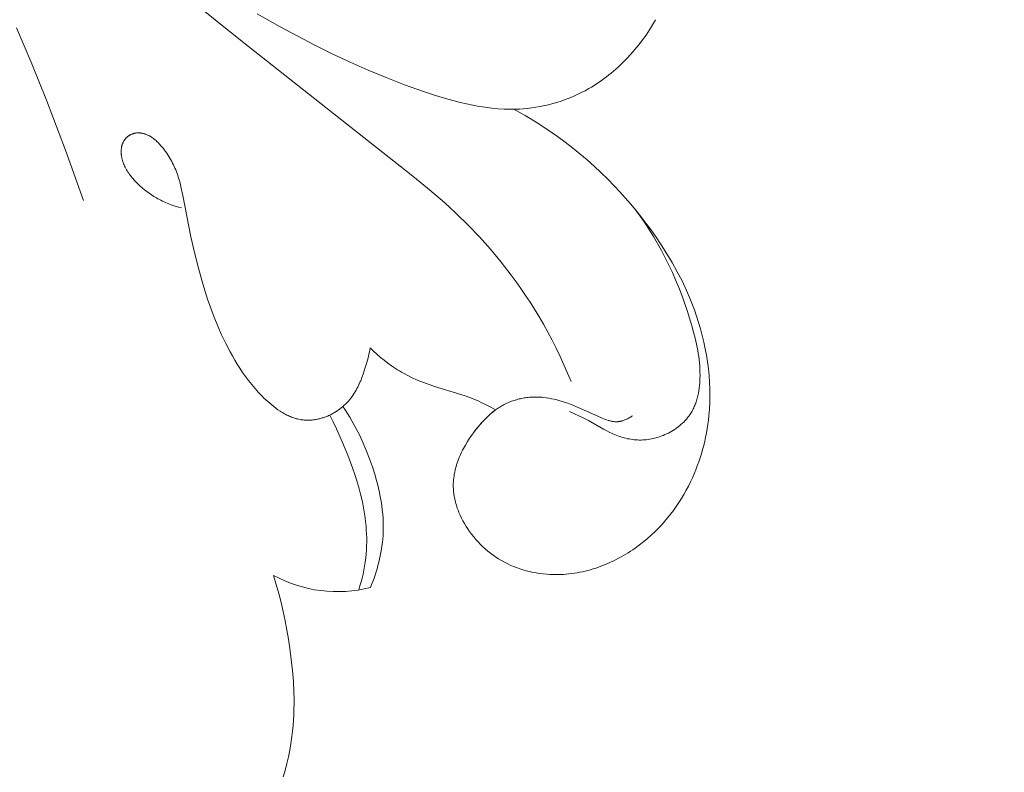
# Model space of a CAD drawing. Units: millimetres. Extents: x 2170 to 27849, y 0 to 15947.
# Drawn here: x 20958 to 21014, y 6751 to 6794 of the extents above; entities that cross this region are included whole.
import ezdxf

# ---------------------------------------------------------------- set-up
doc = ezdxf.new("R2010")
doc.units = ezdxf.units.MM
doc.styles.add('ГОСТ 2.304', font='CS_Gost2304.shx')
doc.dimstyles.new('СПДС', dxfattribs={"dimscale": 100, "dimtxt": 2.5, "dimasz": 2.5, "dimexe": 1.25, "dimexo": 0.625, "dimtad": 1, "dimdec": 0, "dimrnd": 0.001, "dimtxsty": 'ГОСТ 2.304', "dimblk": 'DOTSMALL', "dimcen": 2.5, "dimdle": 2, "dimadec": 0, "dimazin": 2, "dimtfac": 0.75, "dimtdec": 0, "dimtmove": 1, "dimatfit": 3, "dimfxl": 0, "dimtolj": 1, "dimarcsym": 0})

# ---------------------------------------------------------------- blocks, each defined once
blk = doc.blocks.new('A$C734145C0')
at = {"color": 252, "linetype": 'Continuous', "lineweight": 5, "ltscale": 20}
for p, q in [((-37.542, -49.128), (-34.362, -46.558)), ((-37.97, -48.331), (-38.632, -48.701)), ((-49.351, -48.646), (-49.438, -48.497)), ((-49.259, -48.793), (-49.351, -48.646)), ((-38.632, -48.701), (-39.631, -49.226)), ((-49.162, -48.938), (-49.259, -48.793)), ((-49.061, -49.08), (-49.162, -48.938)), ((-31.491, -49.769), (-31.051, -48.734)), ((-48.955, -49.218), (-49.061, -49.08)), ((-48.844, -49.354), (-48.955, -49.218)), ((-42.451, -52.995), (-37.542, -49.128)), ((-39.631, -49.226), (-40.136, -49.476)), ((-48.73, -49.486), (-48.844, -49.354)), ((-48.611, -49.614), (-48.73, -49.486)), ((-40.136, -49.476), (-40.647, -49.716)), ((-48.488, -49.739), (-48.611, -49.614)), ((-48.361, -49.859), (-48.488, -49.739)), ((-40.647, -49.716), (-41.164, -49.946)), ((-31.912, -50.812), (-31.491, -49.769)), ((-48.23, -49.975), (-48.361, -49.859)), ((-48.163, -50.031), (-48.23, -49.975)), ((-48.095, -50.086), (-48.163, -50.031)), ((-48.026, -50.139), (-48.095, -50.086)), ((-47.956, -50.192), (-48.026, -50.139)), ((-41.164, -49.946), (-41.688, -50.164)), ((-47.885, -50.243), (-47.956, -50.192)), ((-47.813, -50.293), (-47.885, -50.243)), ((-47.741, -50.341), (-47.813, -50.293)), ((-47.667, -50.388), (-47.741, -50.341)), ((-47.593, -50.434), (-47.667, -50.388)), ((-42.218, -50.369), (-42.757, -50.561)), ((-41.688, -50.164), (-42.218, -50.369)), ((-47.517, -50.478), (-47.593, -50.434)), ((-47.408, -50.539), (-47.517, -50.478)), ((-47.297, -50.596), (-47.408, -50.539)), ((-47.184, -50.651), (-47.297, -50.596)), ((-47.07, -50.702), (-47.184, -50.651)), ((-46.954, -50.75), (-47.07, -50.702)), ((-43.108, -50.677), (-43.463, -50.783)), ((-42.757, -50.561), (-43.108, -50.677)), ((-46.838, -50.795), (-46.954, -50.75)), ((-46.72, -50.837), (-46.838, -50.795)), ((-46.601, -50.875), (-46.72, -50.837)), ((-46.481, -50.91), (-46.601, -50.875)), ((-46.36, -50.942), (-46.481, -50.91)), ((-46.239, -50.97), (-46.36, -50.942)), ((-46.117, -50.995), (-46.239, -50.97)), ((-44.359, -50.99), (-44.539, -51.018)), ((-44.179, -50.957), (-44.359, -50.99)), ((-43.999, -50.92), (-44.179, -50.957)), ((-43.819, -50.878), (-43.999, -50.92)), ((-43.641, -50.832), (-43.819, -50.878)), ((-43.463, -50.783), (-43.641, -50.832)), ((-32.464, -52.249), (-31.912, -50.812)), ((-45.995, -51.017), (-46.117, -50.995)), ((-45.683, -51.254), (-46.001, -51.445)), ((-45.872, -51.035), (-45.995, -51.017)), ((-45.749, -51.05), (-45.872, -51.035)), ((-45.626, -51.061), (-45.749, -51.05)), ((-45.359, -51.073), (-45.683, -51.254)), ((-45.535, -51.067), (-45.626, -51.061)), ((-45.445, -51.071), (-45.535, -51.067)), ((-45.354, -51.073), (-45.445, -51.071)), ((-45.264, -51.073), (-45.354, -51.073)), ((-45.173, -51.072), (-45.264, -51.073)), ((-45.082, -51.069), (-45.173, -51.072)), ((-44.901, -51.058), (-45.082, -51.069)), ((-44.72, -51.041), (-44.901, -51.058)), ((-44.539, -51.018), (-44.72, -51.041)), ((-46.001, -51.445), (-46.312, -51.647)), ((-46.312, -51.647), (-46.617, -51.859)), ((-34.882, -51.845), (-34.867, -51.837)), ((-34.867, -51.837), (-34.853, -51.829)), ((-34.853, -51.829), (-34.829, -51.818)), ((-34.829, -51.818), (-34.805, -51.808)), ((-34.805, -51.808), (-34.781, -51.798)), ((-34.781, -51.798), (-34.756, -51.789)), ((-34.756, -51.789), (-34.744, -51.785)), ((-34.744, -51.785), (-34.731, -51.781)), ((-34.731, -51.781), (-34.719, -51.777)), ((-34.719, -51.777), (-34.706, -51.774)), ((-34.706, -51.774), (-34.693, -51.771)), ((-34.693, -51.771), (-34.681, -51.768)), ((-34.681, -51.768), (-34.668, -51.765)), ((-34.668, -51.765), (-34.655, -51.762)), ((-34.655, -51.762), (-34.642, -51.76)), ((-34.642, -51.76), (-34.629, -51.758)), ((-34.629, -51.758), (-34.616, -51.757)), ((-34.616, -51.757), (-34.604, -51.755)), ((-34.604, -51.755), (-34.591, -51.754)), ((-34.591, -51.754), (-34.578, -51.754)), ((-34.578, -51.754), (-34.565, -51.753)), ((-34.565, -51.753), (-34.552, -51.753)), ((-34.552, -51.753), (-34.539, -51.753)), ((-34.539, -51.753), (-34.526, -51.754)), ((-34.526, -51.754), (-34.513, -51.755)), ((-34.513, -51.755), (-34.5, -51.756)), ((-34.5, -51.756), (-34.487, -51.757)), ((-34.487, -51.757), (-34.475, -51.759)), ((-34.475, -51.759), (-34.462, -51.761)), ((-34.462, -51.761), (-34.449, -51.764)), ((-34.449, -51.764), (-34.438, -51.767)), ((-34.438, -51.767), (-34.427, -51.769)), ((-34.427, -51.769), (-34.417, -51.773)), ((-34.417, -51.773), (-34.406, -51.776)), ((-34.406, -51.776), (-34.395, -51.779)), ((-34.395, -51.779), (-34.385, -51.783)), ((-34.385, -51.783), (-34.374, -51.787)), ((-34.374, -51.787), (-34.364, -51.792)), ((-34.364, -51.792), (-34.353, -51.796)), ((-34.353, -51.796), (-34.343, -51.801)), ((-34.343, -51.801), (-34.333, -51.806)), ((-34.333, -51.806), (-34.323, -51.812)), ((-34.323, -51.812), (-34.313, -51.817)), ((-34.313, -51.817), (-34.303, -51.823)), ((-34.303, -51.823), (-34.293, -51.829)), ((-34.293, -51.829), (-34.284, -51.835)), ((-34.284, -51.835), (-34.274, -51.842)), ((-34.274, -51.842), (-34.265, -51.848)), ((-46.835, -52.019), (-47.049, -52.184)), ((-46.617, -51.859), (-46.835, -52.019)), ((-35.24, -52.162), (-35.198, -52.113)), ((-35.198, -52.113), (-35.177, -52.089)), ((-35.177, -52.089), (-35.155, -52.065)), ((-35.155, -52.065), (-35.133, -52.042)), ((-35.133, -52.042), (-35.11, -52.019)), ((-35.11, -52.019), (-35.087, -51.997)), ((-35.087, -51.997), (-35.064, -51.975)), ((-35.064, -51.975), (-35.039, -51.954)), ((-35.039, -51.954), (-35.015, -51.934)), ((-35.015, -51.934), (-34.989, -51.914)), ((-34.989, -51.914), (-34.963, -51.895)), ((-34.963, -51.895), (-34.937, -51.878)), ((-34.937, -51.878), (-34.923, -51.869)), ((-34.923, -51.869), (-34.91, -51.861)), ((-34.91, -51.861), (-34.896, -51.852)), ((-34.896, -51.852), (-34.882, -51.845)), ((-34.265, -51.848), (-34.256, -51.855)), ((-34.256, -51.855), (-34.247, -51.862)), ((-34.247, -51.862), (-34.238, -51.869)), ((-34.238, -51.869), (-34.23, -51.877)), ((-34.23, -51.877), (-34.221, -51.884)), ((-34.221, -51.884), (-34.213, -51.892)), ((-34.213, -51.892), (-34.205, -51.9)), ((-34.205, -51.9), (-34.197, -51.908)), ((-34.197, -51.908), (-34.19, -51.916)), ((-34.19, -51.916), (-34.182, -51.925)), ((-34.182, -51.925), (-34.175, -51.934)), ((-34.175, -51.934), (-34.168, -51.942)), ((-34.168, -51.942), (-34.161, -51.951)), ((-34.161, -51.951), (-34.155, -51.96)), ((-34.155, -51.96), (-34.146, -51.973)), ((-34.146, -51.973), (-34.138, -51.986)), ((-34.138, -51.986), (-34.131, -51.999)), ((-34.131, -51.999), (-34.124, -52.012)), ((-34.124, -52.012), (-34.117, -52.026)), ((-34.117, -52.026), (-34.111, -52.04)), ((-34.111, -52.04), (-34.105, -52.054)), ((-34.105, -52.054), (-34.099, -52.068)), ((-34.099, -52.068), (-34.094, -52.082)), ((-34.094, -52.082), (-34.089, -52.097)), ((-34.089, -52.097), (-34.085, -52.111)), ((-34.085, -52.111), (-34.081, -52.126)), ((-47.259, -52.355), (-47.465, -52.53)), ((-47.049, -52.184), (-47.259, -52.355)), ((-35.432, -52.43), (-35.403, -52.384)), ((-35.403, -52.384), (-35.372, -52.338)), ((-35.372, -52.338), (-35.34, -52.293)), ((-35.34, -52.293), (-35.308, -52.249)), ((-35.308, -52.249), (-35.275, -52.205)), ((-35.275, -52.205), (-35.24, -52.162)), ((-34.081, -52.126), (-34.078, -52.141)), ((-34.078, -52.141), (-34.074, -52.156)), ((-34.074, -52.156), (-34.072, -52.171)), ((-34.068, -52.404), (-34.073, -52.435)), ((-34.072, -52.171), (-34.069, -52.187)), ((-34.069, -52.187), (-34.067, -52.202)), ((-34.067, -52.389), (-34.068, -52.404)), ((-34.067, -52.202), (-34.065, -52.218)), ((-34.065, -52.373), (-34.067, -52.389)), ((-34.065, -52.218), (-34.064, -52.233)), ((-34.064, -52.358), (-34.065, -52.373)), ((-34.064, -52.233), (-34.063, -52.249)), ((-34.063, -52.342), (-34.064, -52.358)), ((-34.063, -52.249), (-34.062, -52.264)), ((-34.062, -52.327), (-34.063, -52.342)), ((-34.062, -52.264), (-34.061, -52.28)), ((-34.061, -52.311), (-34.062, -52.327)), ((-34.061, -52.28), (-34.061, -52.295)), ((-34.061, -52.295), (-34.061, -52.311)), ((-32.982, -53.697), (-32.464, -52.249)), ((-47.465, -52.53), (-47.667, -52.71)), ((-35.588, -52.719), (-35.564, -52.669)), ((-35.564, -52.669), (-35.54, -52.62)), ((-35.54, -52.62), (-35.515, -52.572)), ((-35.515, -52.572), (-35.488, -52.524)), ((-35.488, -52.524), (-35.461, -52.477)), ((-35.461, -52.477), (-35.432, -52.43)), ((-34.146, -52.675), (-34.16, -52.708)), ((-34.132, -52.642), (-34.146, -52.675)), ((-34.119, -52.609), (-34.132, -52.642)), ((-34.107, -52.575), (-34.119, -52.609)), ((-34.102, -52.558), (-34.107, -52.575)), ((-34.097, -52.541), (-34.102, -52.558)), ((-34.092, -52.523), (-34.097, -52.541)), ((-34.088, -52.506), (-34.092, -52.523)), ((-34.083, -52.488), (-34.088, -52.506)), ((-34.08, -52.471), (-34.083, -52.488)), ((-34.076, -52.453), (-34.08, -52.471)), ((-34.073, -52.435), (-34.076, -52.453)), ((-47.865, -52.895), (-48.059, -53.084)), ((-47.667, -52.71), (-47.865, -52.895)), ((-35.706, -53.024), (-35.689, -52.972)), ((-35.689, -52.972), (-35.671, -52.92)), ((-35.671, -52.92), (-35.652, -52.869)), ((-35.652, -52.869), (-35.631, -52.819)), ((-35.631, -52.819), (-35.61, -52.768)), ((-35.61, -52.768), (-35.588, -52.719)), ((-34.303, -52.947), (-34.327, -52.98)), ((-34.28, -52.914), (-34.303, -52.947)), ((-34.258, -52.881), (-34.28, -52.914)), ((-34.236, -52.847), (-34.258, -52.881)), ((-34.216, -52.813), (-34.236, -52.847)), ((-34.196, -52.779), (-34.216, -52.813)), ((-34.178, -52.743), (-34.196, -52.779)), ((-34.16, -52.708), (-34.178, -52.743)), ((-48.059, -53.084), (-48.248, -53.277)), ((-42.879, -53.343), (-42.451, -52.995)), ((-35.792, -53.34), (-35.766, -53.234)), ((-35.766, -53.234), (-35.738, -53.128)), ((-35.738, -53.128), (-35.706, -53.024)), ((-34.542, -53.22), (-34.603, -53.278)), ((-34.485, -53.163), (-34.542, -53.22)), ((-34.457, -53.134), (-34.485, -53.163)), ((-34.43, -53.104), (-34.457, -53.134)), ((-34.403, -53.073), (-34.43, -53.104)), ((-34.377, -53.043), (-34.403, -53.073)), ((-34.352, -53.011), (-34.377, -53.043)), ((-34.327, -52.98), (-34.352, -53.011)), ((-48.408, -53.448), (-48.565, -53.622)), ((-48.248, -53.277), (-48.408, -53.448)), ((-43.297, -53.701), (-42.879, -53.343)), ((-35.837, -53.555), (-35.792, -53.34)), ((-34.934, -53.536), (-35.004, -53.581)), ((-34.865, -53.489), (-34.934, -53.536)), ((-34.797, -53.439), (-34.865, -53.489)), ((-34.731, -53.388), (-34.797, -53.439)), ((-34.666, -53.334), (-34.731, -53.388)), ((-34.603, -53.278), (-34.666, -53.334)), ((-48.719, -53.799), (-48.869, -53.979)), ((-48.565, -53.622), (-48.719, -53.799)), ((-43.502, -53.884), (-43.297, -53.701)), ((-36.069, -54.747), (-35.837, -53.555)), ((-35.429, -53.794), (-35.521, -53.828)), ((-35.384, -53.775), (-35.429, -53.794)), ((-35.339, -53.756), (-35.384, -53.775)), ((-35.294, -53.736), (-35.339, -53.756)), ((-35.25, -53.715), (-35.294, -53.736)), ((-35.206, -53.693), (-35.25, -53.715)), ((-35.162, -53.671), (-35.206, -53.693)), ((-35.119, -53.648), (-35.162, -53.671)), ((-35.076, -53.624), (-35.119, -53.648)), ((-35.004, -53.581), (-35.076, -53.624)), ((-48.869, -53.979), (-49.016, -54.162)), ((-48.991, -54.146), (-48.853, -53.959)), ((-44.043, -54.404), (-43.704, -54.072)), ((-43.704, -54.072), (-43.502, -53.884)), ((-35.707, -53.888), (-35.802, -53.913)), ((-35.614, -53.86), (-35.707, -53.888)), ((-35.521, -53.828), (-35.614, -53.86)), ((-49.159, -54.348), (-49.298, -54.537)), ((-49.253, -54.532), (-49.125, -54.338)), ((-49.016, -54.162), (-49.159, -54.348)), ((-49.125, -54.338), (-48.991, -54.146)), ((-49.298, -54.537), (-49.434, -54.728)), ((-49.377, -54.731), (-49.253, -54.532)), ((-44.371, -54.748), (-44.043, -54.404)), ((-49.609, -55.137), (-49.495, -54.932)), ((-49.434, -54.728), (-49.601, -54.976)), ((-49.495, -54.932), (-49.377, -54.731)), ((-44.688, -55.103), (-44.371, -54.748)), ((-36.17, -55.198), (-36.069, -54.747)), ((-49.762, -55.229), (-49.915, -55.486)), ((-49.601, -54.976), (-49.762, -55.229)), ((-49.717, -55.345), (-49.609, -55.137)), ((-44.992, -55.469), (-44.688, -55.103)), ((-36.282, -55.647), (-36.17, -55.198)), ((-49.915, -55.486), (-50.061, -55.748)), ((-49.821, -55.555), (-49.717, -55.345)), ((-45.284, -55.845), (-44.992, -55.469)), ((-50.061, -55.748), (-50.198, -56.014)), ((-50.015, -55.983), (-49.92, -55.768)), ((-49.92, -55.768), (-49.821, -55.555)), ((-36.408, -56.093), (-36.282, -55.647)), ((-50.198, -56.014), (-50.326, -56.285)), ((-50.104, -56.2), (-50.015, -55.983)), ((-45.563, -56.23), (-45.425, -56.036)), ((-45.425, -56.036), (-45.284, -55.845)), ((-50.326, -56.285), (-50.387, -56.422)), ((-50.189, -56.419), (-50.104, -56.2)), ((-45.697, -56.427), (-45.563, -56.23)), ((-36.549, -56.536), (-36.477, -56.315)), ((-36.477, -56.315), (-36.408, -56.093)), ((-50.445, -56.56), (-50.5, -56.7)), ((-50.387, -56.422), (-50.445, -56.56)), ((-50.345, -56.861), (-50.27, -56.639)), ((-50.27, -56.639), (-50.189, -56.419)), ((-45.954, -56.826), (-45.827, -56.625)), ((-45.827, -56.625), (-45.697, -56.427)), ((-36.64, -56.796), (-36.549, -56.536)), ((-50.553, -56.84), (-50.617, -57.023)), ((-50.5, -56.7), (-50.553, -56.84)), ((-50.416, -57.084), (-50.345, -56.861)), ((-46.078, -57.03), (-45.954, -56.826)), ((-36.737, -57.054), (-36.64, -56.796)), ((-50.677, -57.208), (-50.732, -57.394)), ((-50.617, -57.023), (-50.677, -57.208)), ((-50.483, -57.308), (-50.416, -57.084)), ((-46.209, -57.256), (-46.078, -57.03)), ((-36.841, -57.309), (-36.737, -57.054)), ((-50.732, -57.394), (-50.782, -57.582)), ((-50.575, -57.657), (-50.531, -57.482)), ((-50.531, -57.482), (-50.483, -57.308)), ((-46.459, -57.717), (-46.337, -57.486)), ((-46.337, -57.486), (-46.209, -57.256)), ((-36.952, -57.56), (-36.841, -57.309)), ((-50.828, -57.771), (-50.868, -57.961)), ((-50.782, -57.582), (-50.828, -57.771)), ((-50.615, -57.832), (-50.575, -57.657)), ((-46.577, -57.951), (-46.459, -57.717)), ((-37.071, -57.808), (-36.952, -57.56)), ((-50.868, -57.961), (-50.903, -58.152)), ((-50.665, -58.097), (-50.65, -58.009)), ((-50.65, -58.009), (-50.615, -57.832)), ((-46.691, -58.188), (-46.577, -57.951)), ((-41.422, -58.123), (-41.323, -58.032)), ((-41.323, -58.032), (-41.228, -57.938)), ((-41.228, -57.938), (-41.214, -58.009)), ((-41.214, -58.009), (-41.199, -58.08)), ((-37.264, -58.171), (-37.197, -58.051)), ((-37.197, -58.051), (-37.071, -57.808)), ((-50.933, -58.344), (-50.958, -58.537)), ((-50.903, -58.152), (-50.933, -58.344)), ((-50.699, -58.366), (-50.69, -58.276)), ((-50.69, -58.276), (-50.678, -58.186)), ((-50.678, -58.186), (-50.665, -58.097)), ((-46.8, -58.426), (-46.691, -58.188)), ((-41.732, -58.378), (-41.626, -58.296)), ((-41.626, -58.296), (-41.523, -58.211)), ((-41.523, -58.211), (-41.422, -58.123)), ((-41.199, -58.08), (-41.165, -58.22)), ((-41.165, -58.22), (-41.127, -58.36)), ((-37.403, -58.406), (-37.332, -58.289)), ((-37.332, -58.289), (-37.264, -58.171)), ((-50.958, -58.537), (-50.977, -58.73)), ((-50.716, -58.73), (-50.715, -58.638)), ((-50.715, -58.638), (-50.712, -58.547)), ((-50.712, -58.547), (-50.707, -58.456)), ((-50.707, -58.456), (-50.699, -58.366)), ((-46.904, -58.666), (-46.8, -58.426)), ((-42.186, -58.67), (-42.126, -58.637)), ((-42.126, -58.637), (-42.066, -58.601)), ((-42.066, -58.601), (-42.009, -58.567)), ((-42.009, -58.567), (-41.952, -58.531)), ((-41.952, -58.531), (-41.841, -58.456)), ((-41.841, -58.456), (-41.732, -58.378)), ((-41.127, -58.36), (-41.086, -58.499)), ((-41.086, -58.499), (-41.056, -58.596)), ((-41.056, -58.596), (-41.024, -58.692)), ((-37.557, -58.643), (-37.476, -58.521)), ((-37.476, -58.521), (-37.403, -58.406)), ((-50.991, -58.924), (-50.999, -59.117)), ((-50.977, -58.73), (-50.991, -58.924)), ((-50.715, -58.803), (-50.716, -58.73)), ((-50.712, -58.877), (-50.715, -58.803)), ((-50.707, -58.951), (-50.712, -58.877)), ((-47.004, -58.908), (-46.904, -58.666)), ((-42.818, -58.957), (-42.688, -58.907)), ((-42.688, -58.907), (-42.56, -58.853)), ((-42.56, -58.853), (-42.434, -58.796)), ((-42.434, -58.796), (-42.309, -58.735)), ((-42.309, -58.735), (-42.186, -58.67)), ((-41.024, -58.692), (-40.99, -58.787)), ((-40.99, -58.787), (-40.953, -58.882)), ((-40.953, -58.882), (-40.933, -58.928)), ((-37.819, -58.996), (-37.728, -58.881)), ((-37.728, -58.881), (-37.641, -58.763)), ((-37.641, -58.763), (-37.557, -58.643)), ((-50.999, -59.117), (-51.001, -59.311)), ((-50.701, -59.025), (-50.707, -58.951)), ((-50.692, -59.098), (-50.701, -59.025)), ((-50.681, -59.171), (-50.692, -59.098)), ((-50.668, -59.244), (-50.681, -59.171)), ((-43.839, -59.281), (-43.08, -59.049)), ((-43.08, -59.049), (-42.949, -59.004)), ((-42.949, -59.004), (-42.818, -58.957)), ((-40.933, -58.928), (-40.913, -58.975)), ((-40.913, -58.975), (-40.892, -59.02)), ((-40.892, -59.02), (-40.869, -59.066)), ((-40.869, -59.066), (-40.846, -59.11)), ((-40.846, -59.11), (-40.822, -59.154)), ((-40.822, -59.154), (-40.797, -59.198)), ((-40.797, -59.198), (-40.77, -59.241)), ((-38.012, -59.219), (-37.914, -59.109)), ((-37.914, -59.109), (-37.819, -58.996)), ((-51.001, -59.311), (-50.997, -59.504)), ((-50.653, -59.316), (-50.668, -59.244)), ((-50.644, -59.351), (-50.653, -59.316)), ((-50.635, -59.387), (-50.644, -59.351)), ((-50.625, -59.422), (-50.635, -59.387)), ((-50.615, -59.457), (-50.625, -59.422)), ((-50.604, -59.491), (-50.615, -59.457)), ((-46.756, -59.482), (-46.833, -59.507)), ((-46.679, -59.459), (-46.756, -59.482)), ((-46.601, -59.437), (-46.679, -59.459)), ((-46.522, -59.418), (-46.601, -59.437)), ((-46.444, -59.401), (-46.522, -59.418)), ((-46.364, -59.386), (-46.444, -59.401)), ((-46.285, -59.373), (-46.364, -59.386)), ((-46.205, -59.364), (-46.285, -59.373)), ((-46.165, -59.36), (-46.205, -59.364)), ((-46.125, -59.357), (-46.165, -59.36)), ((-46.084, -59.354), (-46.125, -59.357)), ((-46.044, -59.353), (-46.084, -59.354)), ((-46.004, -59.352), (-46.044, -59.353)), ((-45.963, -59.352), (-46.004, -59.352)), ((-45.926, -59.353), (-45.963, -59.352)), ((-45.888, -59.354), (-45.926, -59.353)), ((-45.85, -59.356), (-45.888, -59.354)), ((-45.812, -59.359), (-45.85, -59.356)), ((-45.774, -59.363), (-45.812, -59.359)), ((-45.737, -59.367), (-45.774, -59.363)), ((-45.699, -59.372), (-45.737, -59.367)), ((-45.661, -59.378), (-45.699, -59.372)), ((-45.624, -59.385), (-45.661, -59.378)), ((-45.586, -59.392), (-45.624, -59.385)), ((-45.549, -59.4), (-45.586, -59.392)), ((-45.512, -59.408), (-45.549, -59.4)), ((-45.475, -59.418), (-45.512, -59.408)), ((-45.438, -59.428), (-45.475, -59.418)), ((-45.402, -59.438), (-45.438, -59.428)), ((-45.365, -59.45), (-45.402, -59.438)), ((-45.329, -59.462), (-45.365, -59.45)), ((-45.293, -59.475), (-45.329, -59.462)), ((-45.258, -59.488), (-45.293, -59.475)), ((-45.222, -59.502), (-45.258, -59.488)), ((-44.423, -59.507), (-44.354, -59.475)), ((-44.354, -59.475), (-44.284, -59.444)), ((-44.284, -59.444), (-44.211, -59.414)), ((-44.211, -59.414), (-44.137, -59.385)), ((-44.137, -59.385), (-43.989, -59.331)), ((-43.989, -59.331), (-43.839, -59.281)), ((-40.77, -59.241), (-40.739, -59.288)), ((-40.739, -59.288), (-40.706, -59.334)), ((-40.706, -59.334), (-40.672, -59.38)), ((-40.672, -59.38), (-40.636, -59.424)), ((-40.636, -59.424), (-40.599, -59.467)), ((-40.599, -59.467), (-40.56, -59.509)), ((-38.335, -59.533), (-38.279, -59.483)), ((-38.279, -59.483), (-38.223, -59.432)), ((-38.223, -59.432), (-38.169, -59.38)), ((-38.169, -59.38), (-38.115, -59.327)), ((-38.115, -59.327), (-38.063, -59.274)), ((-38.063, -59.274), (-38.012, -59.219)), ((-50.997, -59.504), (-50.987, -59.698)), ((-50.987, -59.698), (-50.971, -59.89)), ((-50.592, -59.526), (-50.604, -59.491)), ((-50.579, -59.56), (-50.592, -59.526)), ((-50.566, -59.593), (-50.579, -59.56)), ((-50.552, -59.626), (-50.566, -59.593)), ((-50.537, -59.659), (-50.552, -59.626)), ((-50.522, -59.692), (-50.537, -59.659)), ((-50.506, -59.724), (-50.522, -59.692)), ((-50.489, -59.755), (-50.506, -59.724)), ((-50.471, -59.786), (-50.489, -59.755)), ((-47.451, -59.755), (-47.86, -59.945)), ((-47.208, -59.649), (-47.451, -59.755)), ((-46.96, -59.769), (-47.371, -59.962)), ((-47.06, -59.589), (-47.208, -59.649)), ((-46.909, -59.533), (-47.06, -59.589)), ((-46.833, -59.507), (-46.909, -59.533)), ((-45.187, -59.517), (-45.222, -59.502)), ((-45.153, -59.532), (-45.187, -59.517)), ((-45.119, -59.548), (-45.153, -59.532)), ((-45.085, -59.565), (-45.119, -59.548)), ((-45.051, -59.583), (-45.085, -59.565)), ((-45.018, -59.601), (-45.051, -59.583)), ((-44.985, -59.62), (-45.018, -59.601)), ((-44.953, -59.639), (-44.985, -59.62)), ((-44.922, -59.659), (-44.953, -59.639)), ((-44.89, -59.68), (-44.922, -59.659)), ((-44.859, -59.701), (-44.89, -59.68)), ((-44.829, -59.723), (-44.859, -59.701)), ((-44.829, -59.723), (-44.696, -59.648)), ((-44.755, -59.784), (-44.829, -59.723)), ((-44.792, -59.752), (-44.829, -59.723)), ((-44.755, -59.782), (-44.792, -59.752)), ((-44.696, -59.648), (-44.56, -59.575)), ((-44.56, -59.575), (-44.423, -59.507)), ((-40.573, -59.827), (-40.508, -59.725)), ((-40.56, -59.509), (-40.521, -59.55)), ((-40.521, -59.55), (-40.479, -59.59)), ((-40.508, -59.725), (-40.441, -59.624)), ((-40.479, -59.59), (-40.437, -59.628)), ((-40.437, -59.628), (-40.393, -59.664)), ((-40.393, -59.664), (-40.348, -59.7)), ((-40.348, -59.7), (-40.302, -59.733)), ((-40.302, -59.733), (-40.278, -59.75)), ((-40.278, -59.75), (-40.254, -59.766)), ((-40.254, -59.766), (-40.23, -59.781)), ((-38.667, -59.78), (-38.635, -59.76)), ((-38.635, -59.76), (-38.573, -59.718)), ((-38.573, -59.718), (-38.512, -59.674)), ((-38.512, -59.674), (-38.452, -59.629)), ((-38.452, -59.629), (-38.393, -59.581)), ((-38.393, -59.581), (-38.335, -59.533)), ((-50.971, -59.89), (-50.957, -60.014)), ((-50.957, -60.014), (-50.941, -60.136)), ((-50.452, -59.817), (-50.471, -59.786)), ((-50.433, -59.847), (-50.452, -59.817)), ((-50.418, -59.87), (-50.433, -59.847)), ((-50.402, -59.892), (-50.418, -59.87)), ((-50.385, -59.914), (-50.402, -59.892)), ((-50.369, -59.936), (-50.385, -59.914)), ((-50.351, -59.958), (-50.369, -59.936)), ((-50.334, -59.979), (-50.351, -59.958)), ((-50.315, -60), (-50.334, -59.979)), ((-50.297, -60.02), (-50.315, -60)), ((-50.278, -60.041), (-50.297, -60.02)), ((-50.258, -60.061), (-50.278, -60.041)), ((-48.755, -59.905), (-48.778, -59.889)), ((-48.732, -59.92), (-48.755, -59.905)), ((-48.708, -59.935), (-48.732, -59.92)), ((-48.683, -59.95), (-48.708, -59.935)), ((-48.658, -59.963), (-48.683, -59.95)), ((-48.633, -59.976), (-48.658, -59.963)), ((-48.608, -59.989), (-48.633, -59.976)), ((-48.582, -60.001), (-48.608, -59.989)), ((-48.556, -60.011), (-48.582, -60.001)), ((-48.529, -60.021), (-48.556, -60.011)), ((-48.503, -60.03), (-48.529, -60.021)), ((-48.489, -60.034), (-48.503, -60.03)), ((-48.476, -60.038), (-48.489, -60.034)), ((-48.463, -60.042), (-48.476, -60.038)), ((-48.449, -60.045), (-48.463, -60.042)), ((-48.436, -60.048), (-48.449, -60.045)), ((-48.422, -60.051), (-48.436, -60.048)), ((-48.409, -60.054), (-48.422, -60.051)), ((-48.395, -60.056), (-48.409, -60.054)), ((-48.381, -60.058), (-48.395, -60.056)), ((-48.219, -60.057), (-48.24, -60.059)), ((-48.197, -60.054), (-48.219, -60.057)), ((-48.176, -60.05), (-48.197, -60.054)), ((-48.155, -60.046), (-48.176, -60.05)), ((-48.134, -60.041), (-48.155, -60.046)), ((-48.112, -60.036), (-48.134, -60.041)), ((-48.091, -60.03), (-48.112, -60.036)), ((-48.07, -60.024), (-48.091, -60.03)), ((-48.028, -60.011), (-48.07, -60.024)), ((-47.986, -59.996), (-48.028, -60.011)), ((-47.944, -59.98), (-47.986, -59.996)), ((-47.902, -59.963), (-47.944, -59.98)), ((-47.505, -60.031), (-47.942, -60.278)), ((-47.86, -59.945), (-47.902, -59.963)), ((-47.371, -59.962), (-47.505, -60.031)), ((-44.719, -59.812), (-44.755, -59.782)), ((-44.683, -59.847), (-44.755, -59.784)), ((-44.683, -59.844), (-44.719, -59.812)), ((-44.614, -59.908), (-44.683, -59.844)), ((-44.612, -59.911), (-44.683, -59.847)), ((-44.547, -59.975), (-44.614, -59.908)), ((-44.544, -59.978), (-44.612, -59.911)), ((-44.47, -60.056), (-44.547, -59.975)), ((-44.477, -60.047), (-44.544, -59.978)), ((-44.412, -60.118), (-44.477, -60.047)), ((-44.394, -60.138), (-44.47, -60.056)), ((-40.758, -60.139), (-40.698, -60.034)), ((-40.698, -60.034), (-40.637, -59.93)), ((-40.637, -59.93), (-40.573, -59.827)), ((-40.23, -59.781), (-40.205, -59.796)), ((-40.205, -59.796), (-40.181, -59.811)), ((-40.181, -59.811), (-40.156, -59.825)), ((-40.161, -60.067), (-40.063, -59.872)), ((-40.156, -59.825), (-40.13, -59.838)), ((-40.13, -59.838), (-40.105, -59.852)), ((-40.105, -59.852), (-40.08, -59.864)), ((-40.08, -59.864), (-40.054, -59.876)), ((-40.054, -59.876), (-40.029, -59.888)), ((-40.029, -59.888), (-40.003, -59.899)), ((-40.003, -59.899), (-39.977, -59.909)), ((-39.977, -59.909), (-39.951, -59.919)), ((-39.951, -59.919), (-39.925, -59.929)), ((-39.925, -59.929), (-39.898, -59.938)), ((-39.898, -59.938), (-39.872, -59.947)), ((-39.872, -59.947), (-39.845, -59.955)), ((-39.845, -59.955), (-39.818, -59.963)), ((-39.818, -59.963), (-39.791, -59.97)), ((-39.791, -59.97), (-39.764, -59.977)), ((-39.764, -59.977), (-39.736, -59.984)), ((-39.736, -59.984), (-39.709, -59.989)), ((-39.709, -59.989), (-39.682, -59.995)), ((-39.682, -59.995), (-39.654, -59.999)), ((-39.654, -59.999), (-39.627, -60.004)), ((-39.627, -60.004), (-39.599, -60.007)), ((-39.599, -60.007), (-39.572, -60.01)), ((-39.572, -60.01), (-39.544, -60.013)), ((-39.544, -60.013), (-39.516, -60.015)), ((-39.516, -60.015), (-39.489, -60.017)), ((-39.489, -60.017), (-39.461, -60.018)), ((-39.461, -60.018), (-39.434, -60.018)), ((-39.434, -60.018), (-39.406, -60.018)), ((-39.406, -60.018), (-39.379, -60.017)), ((-39.379, -60.017), (-39.352, -60.016)), ((-39.352, -60.016), (-39.324, -60.014)), ((-39.324, -60.014), (-39.297, -60.011)), ((-39.297, -60.011), (-39.27, -60.008)), ((-39.27, -60.008), (-39.243, -60.004)), ((-39.243, -60.004), (-39.207, -59.999)), ((-39.207, -59.999), (-39.172, -59.992)), ((-39.172, -59.992), (-39.136, -59.984)), ((-39.136, -59.984), (-39.101, -59.975)), ((-39.101, -59.975), (-39.066, -59.965)), ((-39.066, -59.965), (-39.031, -59.954)), ((-39.031, -59.954), (-38.997, -59.942)), ((-38.997, -59.942), (-38.963, -59.929)), ((-38.963, -59.929), (-38.929, -59.916)), ((-38.929, -59.916), (-38.895, -59.901)), ((-38.895, -59.901), (-38.862, -59.886)), ((-38.862, -59.886), (-38.829, -59.87)), ((-38.829, -59.87), (-38.796, -59.854)), ((-38.796, -59.854), (-38.763, -59.836)), ((-38.763, -59.836), (-38.731, -59.818)), ((-38.731, -59.818), (-38.699, -59.799)), ((-38.699, -59.799), (-38.667, -59.78)), ((-50.941, -60.136), (-50.922, -60.259)), ((-50.922, -60.259), (-50.901, -60.381)), ((-50.239, -60.08), (-50.258, -60.061)), ((-50.219, -60.099), (-50.239, -60.08)), ((-50.177, -60.137), (-50.219, -60.099)), ((-50.135, -60.173), (-50.177, -60.137)), ((-50.091, -60.208), (-50.135, -60.173)), ((-50.046, -60.242), (-50.091, -60.208)), ((-49.999, -60.274), (-50.046, -60.242)), ((-49.952, -60.304), (-49.999, -60.274)), ((-49.904, -60.334), (-49.952, -60.304)), ((-49.855, -60.362), (-49.904, -60.334)), ((-48.368, -60.059), (-48.381, -60.058)), ((-48.357, -60.06), (-48.368, -60.059)), ((-48.347, -60.061), (-48.357, -60.06)), ((-48.336, -60.062), (-48.347, -60.061)), ((-48.325, -60.062), (-48.336, -60.062)), ((-48.304, -60.062), (-48.325, -60.062)), ((-48.283, -60.062), (-48.304, -60.062)), ((-48.261, -60.061), (-48.283, -60.062)), ((-48.24, -60.059), (-48.261, -60.061)), ((-48.031, -60.325), (-48.121, -60.37)), ((-47.942, -60.278), (-48.031, -60.325)), ((-44.348, -60.191), (-44.412, -60.118)), ((-44.321, -60.223), (-44.394, -60.138)), ((-44.286, -60.266), (-44.348, -60.191)), ((-44.251, -60.31), (-44.321, -60.223)), ((-44.217, -60.355), (-44.286, -60.266)), ((-40.925, -60.462), (-40.815, -60.246)), ((-40.815, -60.246), (-40.758, -60.139)), ((-40.433, -60.661), (-40.255, -60.263)), ((-40.255, -60.263), (-40.161, -60.067)), ((-50.901, -60.381), (-50.877, -60.502)), ((-50.877, -60.502), (-50.85, -60.623)), ((-50.85, -60.623), (-50.821, -60.744)), ((-49.805, -60.388), (-49.855, -60.362)), ((-49.754, -60.413), (-49.805, -60.388)), ((-49.707, -60.434), (-49.754, -60.413)), ((-49.66, -60.454), (-49.707, -60.434)), ((-49.613, -60.473), (-49.66, -60.454)), ((-49.565, -60.49), (-49.613, -60.473)), ((-49.517, -60.507), (-49.565, -60.49)), ((-49.468, -60.521), (-49.517, -60.507)), ((-49.419, -60.535), (-49.468, -60.521)), ((-49.37, -60.547), (-49.419, -60.535)), ((-49.32, -60.557), (-49.37, -60.547)), ((-49.27, -60.566), (-49.32, -60.557)), ((-49.22, -60.574), (-49.27, -60.566)), ((-49.17, -60.58), (-49.22, -60.574)), ((-49.12, -60.585), (-49.17, -60.58)), ((-49.07, -60.588), (-49.12, -60.585)), ((-49.019, -60.59), (-49.07, -60.588)), ((-48.969, -60.59), (-49.019, -60.59)), ((-48.92, -60.588), (-48.969, -60.59)), ((-48.872, -60.585), (-48.92, -60.588)), ((-48.823, -60.581), (-48.872, -60.585)), ((-48.775, -60.575), (-48.823, -60.581)), ((-48.727, -60.568), (-48.775, -60.575)), ((-48.678, -60.559), (-48.727, -60.568)), ((-48.631, -60.55), (-48.678, -60.559)), ((-48.583, -60.539), (-48.631, -60.55)), ((-48.535, -60.527), (-48.583, -60.539)), ((-48.488, -60.514), (-48.535, -60.527)), ((-48.441, -60.499), (-48.488, -60.514)), ((-48.395, -60.484), (-48.441, -60.499)), ((-48.348, -60.468), (-48.395, -60.484)), ((-48.303, -60.45), (-48.348, -60.468)), ((-48.257, -60.432), (-48.303, -60.45)), ((-48.212, -60.413), (-48.257, -60.432)), ((-48.166, -60.392), (-48.212, -60.413)), ((-48.121, -60.37), (-48.166, -60.392)), ((-44.15, -60.446), (-44.217, -60.355)), ((-44.085, -60.539), (-44.15, -60.446)), ((-44.023, -60.635), (-44.085, -60.539)), ((-41.027, -60.682), (-40.925, -60.462)), ((-50.821, -60.744), (-50.789, -60.863)), ((-50.789, -60.863), (-50.755, -60.982)), ((-43.965, -60.733), (-44.023, -60.635)), ((-43.937, -60.782), (-43.965, -60.733)), ((-43.909, -60.832), (-43.937, -60.782)), ((-43.883, -60.883), (-43.909, -60.832)), ((-43.858, -60.934), (-43.883, -60.883)), ((-41.211, -61.132), (-41.123, -60.905)), ((-41.123, -60.905), (-41.027, -60.682)), ((-40.583, -61.024), (-40.433, -60.661)), ((-50.755, -60.982), (-50.718, -61.101)), ((-50.718, -61.101), (-50.679, -61.218)), ((-43.834, -60.985), (-43.858, -60.934)), ((-43.811, -61.036), (-43.834, -60.985)), ((-43.789, -61.088), (-43.811, -61.036)), ((-43.768, -61.141), (-43.789, -61.088)), ((-43.748, -61.193), (-43.768, -61.141)), ((-41.291, -61.363), (-41.211, -61.132)), ((-40.654, -61.207), (-40.583, -61.024)), ((-50.679, -61.218), (-50.637, -61.334)), ((-50.637, -61.334), (-50.592, -61.45)), ((-50.592, -61.45), (-50.545, -61.564)), ((-43.73, -61.246), (-43.748, -61.193)), ((-43.713, -61.299), (-43.73, -61.246)), ((-43.697, -61.353), (-43.713, -61.299)), ((-43.682, -61.406), (-43.697, -61.353)), ((-43.669, -61.46), (-43.682, -61.406)), ((-43.657, -61.514), (-43.669, -61.46)), ((-41.367, -61.604), (-41.291, -61.363)), ((-40.785, -61.577), (-40.722, -61.391)), ((-40.722, -61.391), (-40.654, -61.207)), ((-50.545, -61.564), (-50.495, -61.678)), ((-50.495, -61.678), (-50.443, -61.79)), ((-43.647, -61.568), (-43.657, -61.514)), ((-43.638, -61.623), (-43.647, -61.568)), ((-43.631, -61.677), (-43.638, -61.623)), ((-43.625, -61.732), (-43.631, -61.677)), ((-43.621, -61.786), (-43.625, -61.732)), ((-41.435, -61.849), (-41.402, -61.726)), ((-41.402, -61.726), (-41.367, -61.604)), ((-40.845, -61.764), (-40.785, -61.577)), ((-50.443, -61.79), (-50.382, -61.913)), ((-50.382, -61.913), (-50.318, -62.034)), ((-50.318, -62.034), (-50.251, -62.153)), ((-43.627, -62.07), (-43.623, -62.027)), ((-43.623, -62.027), (-43.62, -61.983)), ((-43.618, -61.841), (-43.621, -61.786)), ((-43.62, -61.983), (-43.618, -61.939)), ((-43.618, -61.896), (-43.618, -61.841)), ((-43.618, -61.939), (-43.618, -61.896)), ((-41.492, -62.096), (-41.465, -61.972)), ((-41.465, -61.972), (-41.435, -61.849)), ((-40.95, -62.144), (-40.9, -61.953)), ((-40.9, -61.953), (-40.845, -61.764)), ((-50.251, -62.153), (-50.18, -62.271)), ((-50.18, -62.271), (-50.107, -62.387)), ((-43.671, -62.331), (-43.661, -62.288)), ((-43.661, -62.288), (-43.652, -62.245)), ((-43.652, -62.245), (-43.644, -62.201)), ((-43.644, -62.201), (-43.637, -62.158)), ((-43.637, -62.158), (-43.631, -62.114)), ((-43.631, -62.114), (-43.627, -62.07)), ((-41.539, -62.344), (-41.517, -62.22)), ((-41.517, -62.22), (-41.492, -62.096)), ((-41.001, -62.37), (-40.95, -62.144)), ((-50.107, -62.387), (-50.031, -62.5)), ((-50.031, -62.5), (-49.951, -62.612)), ((-43.764, -62.629), (-43.748, -62.587)), ((-43.748, -62.587), (-43.733, -62.545)), ((-43.733, -62.545), (-43.719, -62.502)), ((-43.719, -62.502), (-43.705, -62.46)), ((-43.705, -62.46), (-43.693, -62.417)), ((-43.693, -62.417), (-43.681, -62.374)), ((-43.681, -62.374), (-43.671, -62.331)), ((-41.586, -62.719), (-41.574, -62.594)), ((-41.574, -62.594), (-41.558, -62.469)), ((-41.558, -62.469), (-41.539, -62.344)), ((-41.064, -62.713), (-41.045, -62.598)), ((-41.045, -62.598), (-41.024, -62.484)), ((-41.024, -62.484), (-41.001, -62.37)), ((-49.951, -62.612), (-49.869, -62.722)), ((-49.869, -62.722), (-49.783, -62.829)), ((-49.783, -62.829), (-49.695, -62.934)), ((-43.896, -62.915), (-43.855, -62.835)), ((-43.855, -62.835), (-43.816, -62.753)), ((-43.816, -62.753), (-43.798, -62.712)), ((-43.798, -62.712), (-43.781, -62.671)), ((-43.781, -62.671), (-43.764, -62.629)), ((-41.601, -62.97), (-41.595, -62.845)), ((-41.595, -62.845), (-41.586, -62.719)), ((-41.094, -62.943), (-41.08, -62.827)), ((-41.08, -62.827), (-41.064, -62.713)), ((-49.695, -62.934), (-49.603, -63.036)), ((-49.603, -63.036), (-49.509, -63.136)), ((-49.509, -63.136), (-49.412, -63.233)), ((-44.088, -63.222), (-44.036, -63.148)), ((-44.036, -63.148), (-43.987, -63.072)), ((-43.987, -63.072), (-43.94, -62.994)), ((-43.94, -62.994), (-43.896, -62.915)), ((-41.603, -63.096), (-41.601, -62.97)), ((-41.601, -63.221), (-41.603, -63.096)), ((-41.115, -63.174), (-41.106, -63.058)), ((-41.106, -63.058), (-41.094, -62.943)), ((-49.412, -63.233), (-49.312, -63.328)), ((-49.312, -63.328), (-49.209, -63.419)), ((-49.209, -63.419), (-49.103, -63.508)), ((-44.332, -63.521), (-44.268, -63.45)), ((-44.268, -63.45), (-44.205, -63.376)), ((-44.205, -63.376), (-44.145, -63.3)), ((-44.145, -63.3), (-44.088, -63.222)), ((-41.595, -63.347), (-41.601, -63.221)), ((-41.588, -63.442), (-41.595, -63.347)), ((-41.578, -63.538), (-41.588, -63.442)), ((-41.126, -63.521), (-41.125, -63.405)), ((-41.125, -63.405), (-41.121, -63.289)), ((-41.121, -63.289), (-41.115, -63.174)), ((-49.103, -63.508), (-48.978, -63.606)), ((-48.978, -63.606), (-48.849, -63.7)), ((-48.849, -63.7), (-48.784, -63.745)), ((-44.612, -63.783), (-44.539, -63.721)), ((-44.539, -63.721), (-44.468, -63.657)), ((-44.468, -63.657), (-44.399, -63.59)), ((-44.399, -63.59), (-44.332, -63.521)), ((-41.566, -63.633), (-41.578, -63.538)), ((-41.552, -63.728), (-41.566, -63.633)), ((-41.536, -63.823), (-41.552, -63.728)), ((-41.124, -63.636), (-41.126, -63.521)), ((-41.119, -63.752), (-41.124, -63.636)), ((-48.784, -63.745), (-48.717, -63.789)), ((-48.717, -63.789), (-48.65, -63.832)), ((-48.65, -63.832), (-48.582, -63.873)), ((-48.582, -63.873), (-48.513, -63.914)), ((-48.513, -63.914), (-48.444, -63.953)), ((-48.444, -63.953), (-48.374, -63.991)), ((-48.374, -63.991), (-48.303, -64.028)), ((-45.003, -64.055), (-44.921, -64.006)), ((-44.921, -64.006), (-44.841, -63.954)), ((-44.841, -63.954), (-44.763, -63.9)), ((-44.763, -63.9), (-44.687, -63.843)), ((-44.687, -63.843), (-44.612, -63.783)), ((-41.518, -63.917), (-41.536, -63.823)), ((-41.498, -64.011), (-41.518, -63.917)), ((-41.475, -64.105), (-41.498, -64.011)), ((-41.111, -63.867), (-41.119, -63.752)), ((-41.099, -63.982), (-41.111, -63.867)), ((-41.085, -64.098), (-41.099, -63.982)), ((-48.303, -64.028), (-48.232, -64.063)), ((-48.232, -64.063), (-48.16, -64.097)), ((-48.16, -64.097), (-48.087, -64.13)), ((-48.087, -64.13), (-48.014, -64.161)), ((-48.014, -64.161), (-47.94, -64.191)), ((-47.94, -64.191), (-47.866, -64.22)), ((-47.866, -64.22), (-47.791, -64.247)), ((-47.791, -64.247), (-47.716, -64.272)), ((-47.716, -64.272), (-47.64, -64.296)), ((-47.64, -64.296), (-47.564, -64.319)), ((-45.622, -64.323), (-45.529, -64.293)), ((-45.529, -64.293), (-45.437, -64.26)), ((-45.437, -64.26), (-45.346, -64.225)), ((-45.346, -64.225), (-45.257, -64.186)), ((-45.257, -64.186), (-45.171, -64.145)), ((-45.171, -64.145), (-45.086, -64.102)), ((-45.086, -64.102), (-45.003, -64.055)), ((-41.451, -64.198), (-41.475, -64.105)), ((-41.425, -64.29), (-41.451, -64.198)), ((-41.397, -64.382), (-41.425, -64.29)), ((-41.067, -64.214), (-41.085, -64.098)), ((-41.046, -64.33), (-41.067, -64.214)), ((-47.564, -64.319), (-47.488, -64.34)), ((-47.488, -64.34), (-47.411, -64.359)), ((-47.411, -64.359), (-47.334, -64.377)), ((-47.334, -64.377), (-47.256, -64.393)), ((-47.256, -64.393), (-47.178, -64.407)), ((-47.178, -64.407), (-47.1, -64.42)), ((-47.1, -64.42), (-47.022, -64.431)), ((-47.022, -64.431), (-46.943, -64.44)), ((-46.943, -64.44), (-46.865, -64.448)), ((-46.865, -64.448), (-46.786, -64.454)), ((-46.786, -64.454), (-46.688, -64.459)), ((-46.688, -64.459), (-46.589, -64.46)), ((-46.589, -64.46), (-46.491, -64.46)), ((-46.491, -64.46), (-46.393, -64.456)), ((-46.393, -64.456), (-46.295, -64.449)), ((-46.295, -64.449), (-46.197, -64.44)), ((-46.197, -64.44), (-46.1, -64.428)), ((-46.1, -64.428), (-46.003, -64.413)), ((-46.003, -64.413), (-45.906, -64.395)), ((-45.906, -64.395), (-45.811, -64.374)), ((-45.811, -64.374), (-45.716, -64.35)), ((-45.716, -64.35), (-45.622, -64.323)), ((-41.367, -64.474), (-41.397, -64.382)), ((-41.336, -64.565), (-41.367, -64.474)), ((-41.303, -64.655), (-41.336, -64.565)), ((-41.022, -64.445), (-41.046, -64.33)), ((-40.995, -64.559), (-41.022, -64.445)), ((-40.966, -64.673), (-40.995, -64.559)), ((-38.521, -64.742), (-38.442, -64.484)), ((-41.268, -64.744), (-41.303, -64.655)), ((-41.232, -64.833), (-41.268, -64.744)), ((-40.933, -64.786), (-40.966, -64.673)), ((-40.899, -64.898), (-40.933, -64.786)), ((-38.595, -65.001), (-38.521, -64.742)), ((-38.662, -65.263), (-38.595, -65.001)), ((-38.724, -65.526), (-38.662, -65.263)), ((-38.78, -65.79), (-38.724, -65.526)), ((-38.83, -66.055), (-38.78, -65.79)), ((-38.876, -66.322), (-38.83, -66.055)), ((-38.916, -66.59), (-38.876, -66.322)), ((-38.957, -66.905), (-38.916, -66.59)), ((-38.991, -67.222), (-38.957, -66.905)), ((-39.016, -67.538), (-38.991, -67.222)), ((-39.031, -67.855), (-39.016, -67.538)), ((-39.035, -68.014), (-39.031, -67.855)), ((-39.036, -68.172), (-39.035, -68.014)), ((-39.034, -68.331), (-39.036, -68.172)), ((-39.029, -68.489), (-39.034, -68.331)), ((-39.021, -68.647), (-39.029, -68.489)), ((-39.009, -68.804), (-39.021, -68.647)), ((-38.994, -68.962), (-39.009, -68.804)), ((-38.976, -69.119), (-38.994, -68.962)), ((-38.947, -69.315), (-38.976, -69.119)), ((-38.913, -69.51), (-38.947, -69.315)), ((-38.874, -69.705), (-38.913, -69.51)), ((-38.83, -69.899), (-38.874, -69.705)), ((-38.781, -70.091), (-38.83, -69.899)), ((-38.727, -70.282), (-38.781, -70.091))]:
    blk.add_line(p, q, dxfattribs=at)
blk.add_arc((-40.285, -61.073), 3.877, 255.8662, 298.3838, dxfattribs=at)
blk = doc.blocks.new('_DotSmall')
at = {"color": 0, "linetype": 'ByBlock', "const_width": 0.5}
blk.add_lwpolyline([(-0.0625, 0, 1), (0.0625, 0, 1)], format="xyb", close=True, dxfattribs=at)
blk = doc.blocks.new('*D347')
at = {"color": 0, "linetype": 'Continuous', "lineweight": -2, "ltscale": 40, "transparency": 16777216}
for p, q in [((21338.37, 5521.077), (21338.37, 7082.618)), ((21298.37, 7002.618), (21388.37, 7002.618)), ((21298.37, 5601.077), (21388.37, 5601.077))]:
    blk.add_line(p, q, dxfattribs=at)
at = {"layer": 'Defpoints', "color": 0, "linetype": 'Continuous', "ltscale": 40, "transparency": 16777216}
for p in [(20842.622, 7002.618), (21338.37, 7002.618), (20875.901, 5601.077)]:
    blk.add_point(p, dxfattribs=at)
at = {"color": 0, "linetype": 'Continuous', "lineweight": -2, "ltscale": 40, "transparency": 16777216, "xscale": 100, "yscale": 100, "zscale": 100}
for p, rotation in [((21338.37, 7002.618), 90), ((21338.37, 5601.077), 270)]:
    blk.add_blockref('_DotSmall', p, dxfattribs=dict(at, rotation=rotation))
at = {"color": 0, "linetype": 'Continuous', "lineweight": 25, "ltscale": 40, "transparency": 16777216, "insert": (21263.37, 6301.847), "char_height": 100, "attachment_point": 5, "rotation": 90, "style": 'ГОСТ 2.304'}
blk.add_mtext('\\A1;700', dxfattribs=at)

msp = doc.modelspace()

# ---------------------------------------------------------------- block references
at = {"color": 252, "linetype": 'Continuous', "lineweight": 5, "ltscale": 20, "xscale": -2, "yscale": 2, "zscale": 2}
msp.add_blockref('A$C734145C0', (20895.249, 6891.447), dxfattribs=at)

# ---------------------------------------------------------------- dimensions: what is measured, and where the dimension line sits
at = {"color": 1, "linetype": 'Continuous', "lineweight": 25, "ltscale": 40}
dim = msp.add_linear_dim(base=(21338.37, 7002.618), p1=(20875.901, 5601.077), p2=(20842.622, 7002.618), angle=90, text='700', dimstyle='СПДС', override={"dimscale": 40, "dimlfac": 1, "dimtxsty": 'ГОСТ 2.304', "dimblk1": 'DotSmall', "dimblk2": 'DotSmall', "dimsah": 1, "dimtolj": 1}, dxfattribs=at)
dim.commit()
dim.dimension.update_dxf_attribs({"geometry": '*D347', "text_midpoint": (21263.37, 6301.847)})

doc.saveas('drawing.dxf')
